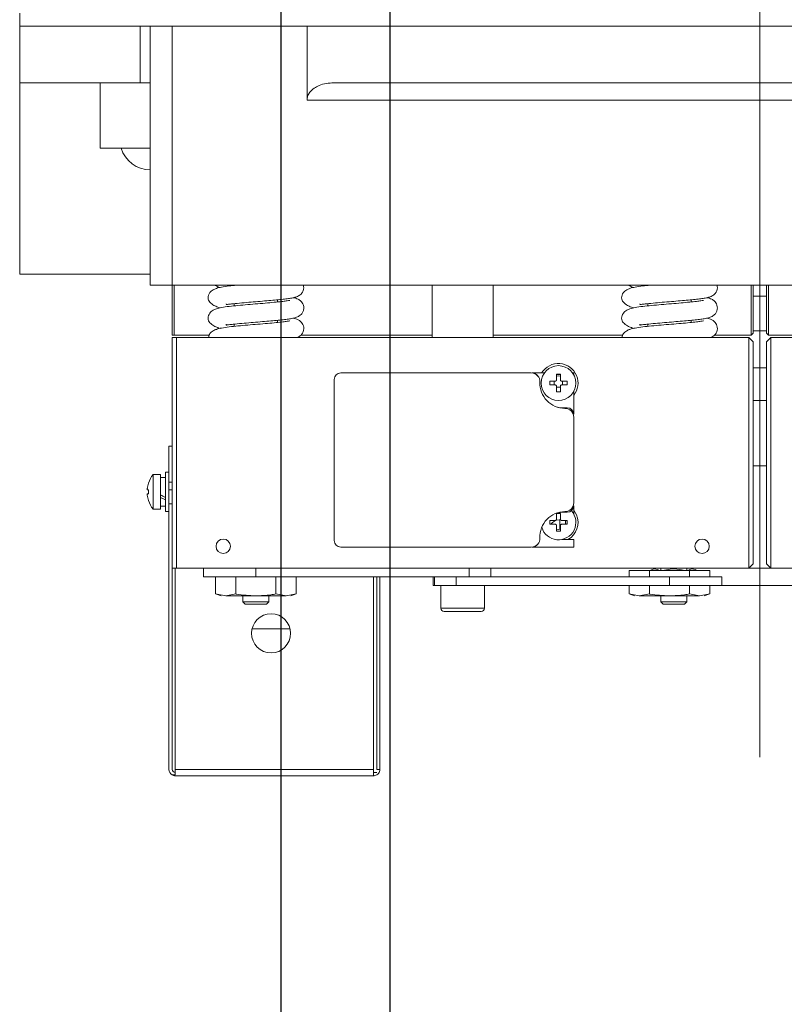
# Model space of a CAD drawing. Units: millimetres. Extents: x 61566 to 80737, y 37865 to 51426.
# Drawn here: x 68278 to 68454, y 48634 to 48861 of the extents above; entities that cross this region are included whole.
import ezdxf
from ezdxf.lldxf.tags import DXFTag

# ---------------------------------------------------------------- set-up
doc = ezdxf.new("R2010")
doc.units = ezdxf.units.MM
doc.layers.add('1轮廓实线层', color=7, linetype='Continuous')
doc.layers.add('3中心线层', color=1, linetype='CENTER', lineweight=15)
doc.layers.add('TEXT_35', color=1, linetype='Continuous', lineweight=25)
tags = doc.linetypes.add('CENTER', pattern=[2, 1.25, -0.25, 0.25, -0.25]).pattern_tags.tags
tags[10:11] = [DXFTag(74, 4), DXFTag(75, 0), DXFTag(340, '0'), DXFTag(46, 1.0), DXFTag(50, 0.0), DXFTag(44, 0.0), DXFTag(45, 0.0)]
tags[8:9] = [DXFTag(74, 4), DXFTag(75, 0), DXFTag(340, '0'), DXFTag(46, 1.0), DXFTag(50, 0.0), DXFTag(44, 0.0), DXFTag(45, 0.0)]
tags[6:7] = [DXFTag(74, 4), DXFTag(75, 0), DXFTag(340, '0'), DXFTag(46, 1.0), DXFTag(50, 0.0), DXFTag(44, 0.0), DXFTag(45, 0.0)]
tags[4:5] = [DXFTag(74, 4), DXFTag(75, 0), DXFTag(340, '0'), DXFTag(46, 1.0), DXFTag(50, 0.0), DXFTag(44, 0.0), DXFTag(45, 0.0)]
doc.dimstyles.new('直线标注---計劃圖', dxfattribs={"dimscale": 30, "dimtxt": 3.5, "dimasz": 2.5, "dimexe": 1, "dimexo": 1, "dimgap": 1, "dimtad": 1, "dimdec": 1, "dimdsep": 46, "dimtxsty": 'Standard', "dimcen": 0.1, "dimclrd": 6, "dimclre": 6, "dimclrt": 6, "dimadec": 0, "dimazin": 0, "dimtfac": 1, "dimtdec": 1, "dimtix": 1, "dimtmove": 0, "dimatfit": 0, "dimfxl": 1, "dimtolj": 1, "dimtzin": 0, "dimarcsym": 0})

# ---------------------------------------------------------------- blocks, each defined once
blk = doc.blocks.new('*D83')
at = {"color": 6, "lineweight": -2}
for p, q in [((68393.2, 49636.19), (69863.4, 49636.19)), ((69833.4, 49561.19), (69833.4, 48330.19)), ((68580.2, 48255.19), (69863.4, 48255.19))]:
    blk.add_line(p, q, dxfattribs=at)
at = {"color": 6}
for points in [[(69845.9, 49561.19), (69820.9, 49561.19), (69833.4, 49636.19)], [(69820.9, 48330.19), (69845.9, 48330.19), (69833.4, 48255.19)]]:
    blk.add_solid(points, dxfattribs=at)
at = {"layer": 'Defpoints', "color": 0}
for p in [(68363.2, 49636.19), (68550.2, 48255.19), (69833.4, 48255.19)]:
    blk.add_point(p, dxfattribs=at)
at = {"color": 6, "insert": (69750.9, 48945.69), "char_height": 105, "attachment_point": 5, "rotation": 90}
blk.add_mtext('\\A1;1381', dxfattribs=at)
blk = doc.blocks.new('*D87')
at = {"color": 6, "lineweight": -2}
for p, q in [((68368.2, 49611.19), (69339.41, 49611.19)), ((69309.41, 48486.19), (69309.41, 49536.19)), ((68393.2, 48411.19), (69339.41, 48411.19))]:
    blk.add_line(p, q, dxfattribs=at)
at = {"color": 6}
for points in [[(69321.91, 49536.19), (69296.91, 49536.19), (69309.41, 49611.19)], [(69296.91, 48486.19), (69321.91, 48486.19), (69309.41, 48411.19)]]:
    blk.add_solid(points, dxfattribs=at)
at = {"layer": 'Defpoints', "color": 0}
for p in [(68338.2, 49611.19), (69309.41, 49611.19), (68363.2, 48411.19)]:
    blk.add_point(p, dxfattribs=at)
at = {"color": 6, "insert": (69226.91, 49011.19), "char_height": 105, "attachment_point": 5, "rotation": 90}
blk.add_mtext('\\A1;1200', dxfattribs=at)

msp = doc.modelspace()

# ---------------------------------------------------------------- linework, layer by layer
at = {"ltscale": 10}
msp.add_line((68338.2, 49611.19), (68338.2, 48411.19), dxfattribs=at)
at = {"layer": '1轮廓实线层', "color": 7, "linetype": 'Continuous', "lineweight": 5}
for p, q in [((68278.2, 48859.19), (68278.2, 48862.19)), ((68278.2, 48859.19), (68278.2, 48846.19)), ((68305.89, 48859.19), (68278.2, 48859.19)), ((68305.89, 48859.19), (68305.89, 48846.19)), ((68308.2, 48859.19), (68305.89, 48859.19)), ((68308.2, 48859.19), (68308.2, 48799.69)), ((68313.2, 48859.19), (68308.2, 48859.19)), ((68313.2, 48799.69), (68313.2, 48859.19)), ((68344.2, 48859.19), (68313.2, 48859.19)), ((68344.2, 48859.19), (68344.2, 48842.19)), ((68552.2, 48859.19), (68344.2, 48859.19)), ((68305.89, 48846.19), (68278.2, 48846.19)), ((68278.2, 48802.19), (68278.2, 48846.19)), ((68296.7, 48831.19), (68296.7, 48846.19)), ((68305.89, 48846.19), (68308.2, 48846.19)), ((68350.34, 48846.19), (68546.06, 48846.19)), ((68344.2, 48842.19), (68552.2, 48842.19)), ((68308.2, 48831.19), (68296.7, 48831.19)), ((68308.2, 48802.19), (68278.2, 48802.19)), ((68308.2, 48799.69), (68313.2, 48799.69)), ((68313.2, 48799.69), (68583.2, 48799.69)), ((68313.2, 48799.69), (68313.2, 48788.19)), ((68313.7, 48788.19), (68313.7, 48799.69)), ((68327.45, 48799.63), (68327.45, 48799.69)), ((68372.95, 48787.69), (68372.95, 48799.69)), ((68386.95, 48799.69), (68386.95, 48787.69)), ((68422.45, 48799.63), (68422.45, 48799.69)), ((68446.2, 48799.69), (68446.2, 48788.19)), ((68446.7, 48788.69), (68446.7, 48799.69)), ((68449.7, 48799.69), (68449.7, 48788.69)), ((68450.2, 48788.19), (68450.2, 48799.69)), ((68327.45, 48794.93), (68327.45, 48795.43)), ((68337.45, 48796.33), (68337.45, 48795.83)), ((68422.45, 48794.93), (68422.45, 48795.43)), ((68432.45, 48796.33), (68432.45, 48795.83)), ((68449.7, 48797.19), (68446.7, 48797.19)), ((68337.45, 48791.62), (68337.45, 48791.12)), ((68432.45, 48791.62), (68432.45, 48791.12)), ((68327.45, 48790.22), (68327.45, 48790.73)), ((68422.45, 48790.22), (68422.45, 48790.73)), ((68446.7, 48788.69), (68446.2, 48788.19)), ((68449.7, 48789.19), (68446.7, 48789.19)), ((68450.2, 48788.19), (68449.7, 48788.69)), ((68313.2, 48788.19), (68313.7, 48788.19)), ((68314.2, 48787.69), (68313.2, 48787.69)), ((68313.2, 48787.69), (68313.2, 48734.69)), ((68313.7, 48788.19), (68321.74, 48788.19)), ((68314.2, 48787.69), (68445.7, 48787.69)), ((68314.2, 48734.69), (68314.2, 48787.69)), ((68342.76, 48788.19), (68372.95, 48788.19)), ((68386.95, 48788.19), (68416.74, 48788.19)), ((68437.76, 48788.19), (68446.2, 48788.19)), ((68445.7, 48787.69), (68445.7, 48734.69)), ((68445.7, 48787.69), (68446.7, 48786.69)), ((68446.7, 48735.69), (68446.7, 48786.69)), ((68449.7, 48786.69), (68450.7, 48787.69)), ((68449.7, 48786.69), (68449.7, 48735.69)), ((68458.62, 48788.19), (68450.2, 48788.19)), ((68450.7, 48734.69), (68450.7, 48787.69)), ((68582.2, 48787.69), (68450.7, 48787.69)), ((68395.71, 48779.51), (68351.95, 48779.51)), ((68395.95, 48779.51), (68398.69, 48779.51)), ((68405.21, 48779.51), (68405.45, 48779.51)), ((68405.45, 48779.51), (68405.45, 48779.13)), ((68446.7, 48780.69), (68449.7, 48780.69)), ((68350.45, 48778.01), (68350.45, 48741.01)), ((68401.21, 48777.63), (68399.94, 48777.63)), ((68401, 48777.63), (68401, 48776.75)), ((68401.51, 48779.2), (68401.51, 48777.93)), ((68402.39, 48777.93), (68402.39, 48779.2)), ((68403.96, 48777.63), (68402.69, 48777.63)), ((68402.9, 48776.75), (68402.9, 48777.63)), ((68399.94, 48776.75), (68401.21, 48776.75)), ((68401.51, 48776.45), (68401.51, 48775.18)), ((68401.51, 48776.24), (68402.39, 48776.24)), ((68402.39, 48775.18), (68402.39, 48776.45)), ((68402.69, 48776.75), (68403.96, 48776.75)), ((68405.45, 48775.25), (68405.45, 48770.01)), ((68446.7, 48773.19), (68449.7, 48773.19)), ((68403.95, 48771.51), (68402.95, 48771.51)), ((68405.45, 48749.66), (68405.45, 48769.36)), ((68313.2, 48762.69), (68312.46, 48762.69)), ((68312.46, 48762.69), (68312.46, 48754.45)), ((68446.7, 48758.19), (68449.7, 48758.19)), ((68308.84, 48756.19), (68310.56, 48756.19)), ((68308.84, 48748.19), (68308.84, 48756.19)), ((68310.56, 48748.19), (68310.56, 48756.19)), ((68310.56, 48755.49), (68311.66, 48755.49)), ((68311.66, 48756.69), (68312.46, 48756.69)), ((68311.66, 48756.69), (68311.66, 48747.69)), ((68307.8, 48752.63), (68307.52, 48752.63)), ((68313.2, 48754.45), (68312.46, 48754.45)), ((68312.46, 48754.45), (68312.46, 48749.45)), ((68312.46, 48752.69), (68313.2, 48752.69)), ((68307.52, 48751.75), (68307.8, 48751.75)), ((68310.56, 48748.19), (68308.84, 48748.19)), ((68311.66, 48748.89), (68310.56, 48748.89)), ((68312.46, 48749.45), (68312.46, 48688.43)), ((68313.2, 48749.45), (68312.46, 48749.45)), ((68405.45, 48749.01), (68405.45, 48747.13)), ((68312.46, 48747.69), (68311.66, 48747.69)), ((68401.21, 48745.63), (68399.94, 48745.63)), ((68400, 48745.63), (68399.95, 48745.19)), ((68401.51, 48747.2), (68401.51, 48745.93)), ((68402.09, 48745.76), (68402.45, 48745.76)), ((68402.26, 48745.76), (68402.26, 48743.57)), ((68402.39, 48745.93), (68402.39, 48747.2)), ((68403.96, 48745.63), (68402.69, 48745.63)), ((68402.95, 48747.51), (68403.95, 48747.51)), ((68399.94, 48744.75), (68401.21, 48744.75)), ((68399.95, 48745.19), (68400, 48744.75)), ((68400.36, 48744.75), (68400.33, 48744.9)), ((68401.51, 48744.45), (68401.51, 48743.18)), ((68402.39, 48743.18), (68402.39, 48744.45)), ((68402.69, 48744.75), (68403.96, 48744.75)), ((68405.45, 48741.26), (68402.69, 48741.26)), ((68405.45, 48741.26), (68405.45, 48739.51)), ((68351.95, 48739.51), (68395.71, 48739.51)), ((68405.45, 48739.51), (68395.95, 48739.51)), ((68313.2, 48734.69), (68313.2, 48688.43)), ((68313.2, 48734.69), (68314.2, 48734.69)), ((68313.94, 48688.43), (68313.94, 48734.69)), ((68314.2, 48734.69), (68445.7, 48734.69)), ((68320.45, 48732.69), (68320.45, 48734.69)), ((68332.45, 48732.69), (68332.45, 48734.69)), ((68381.45, 48734.69), (68381.45, 48732.69)), ((68386.45, 48732.69), (68386.45, 48734.69)), ((68425.45, 48734.09), (68425.45, 48734.69)), ((68431.45, 48734.69), (68431.45, 48734.09)), ((68445.7, 48734.69), (68446.7, 48735.69)), ((68445.7, 48734.69), (68450.7, 48734.69)), ((68449.7, 48735.69), (68450.7, 48734.69)), ((68582.2, 48734.69), (68450.7, 48734.69)), ((68320.45, 48732.69), (68332.45, 48732.69)), ((68323.21, 48732.69), (68323.21, 48728.74)), ((68327.83, 48732.69), (68327.83, 48728.74)), ((68381.45, 48732.69), (68332.45, 48732.69)), ((68337.07, 48732.69), (68337.07, 48728.74)), ((68341.69, 48732.69), (68341.69, 48728.74)), ((68359.49, 48732.69), (68359.49, 48688.43)), ((68360.2, 48732.69), (68360.2, 48688.43)), ((68360.94, 48732.69), (68360.94, 48688.43)), ((68373.2, 48730.69), (68373.2, 48732.69)), ((68373.45, 48732.69), (68373.45, 48730.69)), ((68427.45, 48732.69), (68378.45, 48732.69)), ((68378.45, 48730.69), (68378.45, 48732.69)), ((68418.21, 48734.09), (68418.21, 48732.69)), ((68422.83, 48734.09), (68418.21, 48734.09)), ((68432.07, 48734.09), (68422.83, 48734.09)), ((68422.83, 48734.09), (68422.83, 48732.69)), ((68427.45, 48732.69), (68439.45, 48732.69)), ((68427.45, 48730.69), (68427.45, 48732.69)), ((68432.07, 48734.09), (68432.07, 48732.69)), ((68436.69, 48734.09), (68432.07, 48734.09)), ((68436.69, 48734.09), (68436.69, 48732.69)), ((68439.45, 48732.69), (68439.45, 48730.69)), ((68373.2, 48730.69), (68373.45, 48730.69)), ((68373.45, 48730.69), (68378.45, 48730.69)), ((68374.95, 48725.44), (68374.95, 48730.69)), ((68427.45, 48730.69), (68378.45, 48730.69)), ((68384.95, 48730.69), (68384.95, 48725.44)), ((68418.21, 48730.69), (68418.21, 48728.74)), ((68422.83, 48730.69), (68422.83, 48728.74)), ((68427.45, 48730.69), (68439.45, 48730.69)), ((68432.07, 48730.69), (68432.07, 48728.74)), ((68436.69, 48730.69), (68436.69, 48728.74)), ((68439.45, 48730.69), (68456.95, 48730.69)), ((68324.45, 48728.29), (68323.21, 48728.74)), ((68323.21, 48728.74), (68325.52, 48728.29)), ((68325.52, 48728.29), (68327.83, 48728.74)), ((68332.45, 48728.29), (68325.52, 48728.29)), ((68329.45, 48726.92), (68329.45, 48728.29)), ((68339.38, 48728.29), (68332.45, 48728.29)), ((68335.45, 48728.29), (68335.45, 48726.92)), ((68337.07, 48728.74), (68339.38, 48728.29)), ((68339.38, 48728.29), (68341.69, 48728.74)), ((68341.69, 48728.74), (68340.45, 48728.29)), ((68419.45, 48728.29), (68418.21, 48728.74)), ((68418.21, 48728.74), (68420.52, 48728.29)), ((68420.52, 48728.29), (68422.83, 48728.74)), ((68427.45, 48728.29), (68420.52, 48728.29)), ((68425.45, 48726.92), (68425.45, 48728.29)), ((68434.38, 48728.29), (68427.45, 48728.29)), ((68431.45, 48728.29), (68431.45, 48726.92)), ((68432.07, 48728.74), (68434.38, 48728.29)), ((68434.38, 48728.29), (68436.69, 48728.74)), ((68436.69, 48728.74), (68435.45, 48728.29)), ((68329.99, 48726.38), (68329.45, 48726.92)), ((68329.45, 48726.92), (68335.45, 48726.92)), ((68329.99, 48726.38), (68334.91, 48726.38)), ((68335.45, 48726.92), (68334.91, 48726.38)), ((68384.95, 48725.44), (68374.95, 48725.44)), ((68425.99, 48726.38), (68425.45, 48726.92)), ((68425.45, 48726.92), (68431.45, 48726.92)), ((68425.99, 48726.38), (68430.91, 48726.38)), ((68431.45, 48726.92), (68430.91, 48726.38)), ((68375.7, 48724.69), (68384.2, 48724.69)), ((68331.55, 48720.69), (68338.45, 48720.69)), ((68340.32, 48720.69), (68338.45, 48720.69)), ((68313.94, 48687.15), (68313.2, 48687.15)), ((68313.94, 48688.43), (68313.94, 48687.15)), ((68359.49, 48688.43), (68313.94, 48688.43)), ((68313.94, 48686.95), (68359.46, 48686.95)), ((68360.2, 48688.43), (68360.94, 48688.43))]:
    msp.add_line(p, q, dxfattribs=at)
at = {"layer": '1轮廓实线层', "color": 7, "linetype": 'Continuous', "lineweight": 5, "flags": 128}
for points in [[(68402.39, 48779.14), (68401.95, 48779.19), (68401.51, 48779.14)], [(68401.51, 48778.78), (68401.95, 48778.84), (68402.39, 48778.78)], [(68402.95, 48771.51), (68401.88, 48771.61), (68401.46, 48771.72)], [(68405.45, 48748.02), (68405.45, 48748.01), (68406.11, 48746.91)], [(68401.46, 48747.3), (68401.88, 48747.4), (68402.95, 48747.51)], [(68402.39, 48747.14), (68401.95, 48747.19), (68401.51, 48747.14)], [(68403.54, 48745.63), (68403.6, 48745.19), (68403.54, 48744.75)], [(68403.9, 48744.75), (68403.95, 48745.19), (68403.9, 48745.63)], [(68402.39, 48743.6), (68401.95, 48743.54), (68401.51, 48743.6)], [(68401.51, 48743.24), (68401.95, 48743.19), (68402.39, 48743.24)]]:
    msp.add_lwpolyline(points, dxfattribs=at)
at = {"layer": '1轮廓实线层', "color": 7, "linetype": 'Continuous', "lineweight": 5}
for centre, radius in [((68401.95, 48777.19), 4), ((68324.95, 48739.69), 1.65), ((68434.95, 48739.69), 1.65), ((68335.94, 48719.69), 4.5)]:
    msp.add_circle(centre, radius, dxfattribs=at)
for centre, radius, start, end in [((68308.2, 48833.19), 7, 196.6015, 270), ((68351.95, 48778.01), 1.5, 90, 180), ((68395.71, 48777.51), 2, 357.0415, 90), ((68395.95, 48778.01), 1.5, 34.5271, 90), ((68401.95, 48777.19), 4.5, 22.5227, 148.9713), ((68403.45, 48777.11), 5.75, 177.0415, 270), ((68412.64, 48777.19), 12.7, 178.0152, 181.9848), ((68401.95, 48766.52), 12.69, 88.0128, 91.9872), ((68391.26, 48777.19), 12.7, 358.0152, 1.9848), ((68401.95, 48777.19), 4.5, 321.0576, 22.5227), ((68401.95, 48787.86), 12.69, 268.0128, 271.9872), ((68403.45, 48769.36), 2, 0, 90), ((68403.95, 48770.01), 1.5, 0, 90), ((68313.96, 48752.19), 6.5, 142.0201, 161.9398), ((68313.96, 48752.19), 6.49, 161.9676, 173.4478), ((68305.55, 48750.31), 4.49, 59.88, 60.0746), ((68315.13, 48752.19), 7.34, 176.5641, 183.4359), ((68313.96, 48752.19), 6.49, 186.5522, 198.0324), ((68305.55, 48754.06), 4.49, 299.9254, 300.12), ((68313.96, 48752.19), 6.5, 198.0602, 217.9799), ((68401.95, 48745.19), 4, 196.5017, 42.0122), ((68403.45, 48749.66), 2, 270, 0), ((68403.95, 48749.01), 1.5, 270, 0), ((68403.45, 48741.91), 5.75, 90, 182.9585), ((68412.64, 48745.19), 12.7, 178.0151, 181.9849), ((68402.09, 48743.51), 2.25, 90, 146.5447), ((68401.95, 48734.52), 12.69, 88.0128, 91.9872), ((68391.26, 48745.19), 12.7, 358.0151, 1.9849), ((68401.95, 48745.19), 4.5, 299.1413, 22.5227), ((68395.71, 48741.51), 2, 270, 2.9585), ((68401.95, 48755.9), 12.72, 268.018, 271.982), ((68351.95, 48741.01), 1.5, 180, 270), ((68395.95, 48741.01), 1.5, 270, 325.4729), ((68375.7, 48725.44), 0.75, 180, 270), ((68384.2, 48725.44), 0.75, 270, 0), ((68313.94, 48688.43), 1.47, 180, 240), ((68313.94, 48688.43), 0.737, 180, 270), ((68313.94, 48688.43), 1.47, 240, 270)]:
    msp.add_arc(centre, radius, start, end, dxfattribs=at)
at = {"layer": '1轮廓实线层', "color": 7, "linetype": 'Continuous', "lineweight": 5, "extrusion": (0, 0, -1)}
for centre, start_param, end_param in [((68311.66, 48752.19), 4.618063, 4.811721), ((68310.56, 48752.19), 4.424404, 4.618063)]:
    msp.add_ellipse(centre, major_axis=(-5.69, 3.15), ratio=0.170698, start_param=start_param, end_param=end_param, dxfattribs=at)
at = {"layer": '1轮廓实线层', "color": 7, "linetype": 'Continuous', "lineweight": 5}
for points, knots in [([(68350.34, 48846.19), (68349.77, 48846.16), (68348.62, 48846.11), (68347.1, 48845.67), (68345.81, 48844.99), (68344.91, 48844.19), (68344.38, 48843.29), (68344.21, 48842.63), (68344.2, 48842.28), (68344.2, 48842.19)], [0, 0, 0, 0, 0.223752, 0.447051, 0.611898, 0.77764, 0.882528, 0.971441, 1, 1, 1, 1]), ([(68324.23, 48794.46), (68324.05, 48794.52), (68323.51, 48794.69), (68322.65, 48795.08), (68321.72, 48795.83), (68321.3, 48796.63), (68321.72, 48797.96), (68322.55, 48798.61), (68323.47, 48799.01), (68324.63, 48799.28), (68326.17, 48799.51), (68327.43, 48799.63), (68328, 48799.69)], [0, 0, 0, 0, 0.039145, 0.115367, 0.225733, 0.370107, 0.490547, 0.582378, 0.656376, 0.7603, 0.891428, 1, 1, 1, 1]), ([(68324.23, 48799.16), (68324.05, 48799.22), (68323.55, 48799.37), (68323.17, 48799.57), (68322.93, 48799.69)], [0, 0, 0, 0, 0.373305, 1, 1, 1, 1]), ([(68343.37, 48799.69), (68343.41, 48799.49), (68343.5, 48799.06), (68343.34, 48798.37), (68343.01, 48797.82), (68342.48, 48797.31), (68341.82, 48797), (68340.93, 48796.77), (68339.92, 48796.61), (68338.71, 48796.45), (68337.19, 48796.3), (68335.41, 48796.14), (68333.42, 48795.96), (68331.29, 48795.79), (68329.15, 48795.6), (68327.53, 48795.45), (68326.49, 48795.33), (68325.98, 48795.27), (68325.72, 48795.23), (68325.64, 48795.23), (68325.63, 48795.24), (68325.71, 48795.28), (68325.67, 48795.31), (68325.65, 48795.36), (68325.64, 48795.39)], [0, 0, 0, 0, 0.025456, 0.05627, 0.085983, 0.115578, 0.177695, 0.240453, 0.30509, 0.373939, 0.445658, 0.520271, 0.598758, 0.680283, 0.766351, 0.855211, 0.897542, 0.929679, 0.951578, 0.958959, 0.964311, 0.968913, 0.978299, 1, 1, 1, 1]), ([(68419.23, 48794.46), (68419.05, 48794.52), (68418.51, 48794.69), (68417.65, 48795.08), (68416.72, 48795.83), (68416.3, 48796.63), (68416.72, 48797.96), (68417.55, 48798.61), (68418.47, 48799.01), (68419.63, 48799.28), (68421.17, 48799.51), (68422.43, 48799.63), (68423, 48799.69)], [0, 0, 0, 0, 0.039145, 0.115367, 0.225733, 0.370107, 0.490547, 0.582378, 0.656376, 0.760301, 0.891428, 1, 1, 1, 1]), ([(68419.23, 48799.16), (68419.05, 48799.22), (68418.55, 48799.37), (68418.17, 48799.57), (68417.93, 48799.69)], [0, 0, 0, 0, 0.373304, 1, 1, 1, 1]), ([(68438.37, 48799.69), (68438.41, 48799.49), (68438.5, 48799.06), (68438.34, 48798.37), (68438.01, 48797.82), (68437.48, 48797.31), (68436.82, 48797), (68435.93, 48796.77), (68434.92, 48796.61), (68433.71, 48796.45), (68432.19, 48796.3), (68430.41, 48796.14), (68428.42, 48795.96), (68426.29, 48795.79), (68424.15, 48795.6), (68422.53, 48795.45), (68421.49, 48795.33), (68420.98, 48795.27), (68420.72, 48795.23), (68420.64, 48795.23), (68420.63, 48795.24), (68420.71, 48795.28), (68420.67, 48795.31), (68420.65, 48795.36), (68420.64, 48795.39)], [0, 0, 0, 0, 0.0254564, 0.0562694, 0.0859827, 0.1155779, 0.1776944, 0.2404528, 0.3050899, 0.3739389, 0.4456579, 0.5202714, 0.5987577, 0.6802831, 0.7663512, 0.8552111, 0.8975421, 0.9296792, 0.9515776, 0.9589585, 0.9643114, 0.9689127, 0.9782992, 1, 1, 1, 1]), ([(68324.23, 48789.75), (68324.05, 48789.81), (68323.51, 48789.98), (68322.65, 48790.38), (68321.72, 48791.12), (68321.3, 48791.92), (68321.72, 48793.25), (68322.55, 48793.91), (68323.47, 48794.3), (68324.63, 48794.57), (68326.29, 48794.82), (68328.32, 48795.02), (68330.55, 48795.22), (68332.88, 48795.41), (68335.13, 48795.61), (68337.11, 48795.79), (68338.66, 48795.96), (68339.65, 48796.09), (68340.18, 48796.19), (68340.24, 48796.2), (68340.26, 48796.2)], [0, 0, 0, 0, 0.020718, 0.061058, 0.11947, 0.19588, 0.259624, 0.308225, 0.347389, 0.402392, 0.471792, 0.540989, 0.611273, 0.68067, 0.748937, 0.815332, 0.877922, 0.930512, 0.972622, 1, 1, 1, 1]), ([(68341.03, 48796.81), (68341.22, 48796.77), (68341.59, 48796.68), (68342.15, 48796.48), (68342.72, 48796.12), (68343.14, 48795.62), (68343.39, 48795.07), (68343.49, 48794.39), (68343.34, 48793.66), (68343.01, 48793.11), (68342.48, 48792.6), (68341.82, 48792.29), (68340.93, 48792.06), (68339.92, 48791.9), (68338.71, 48791.75), (68337.19, 48791.59), (68335.41, 48791.43), (68333.42, 48791.26), (68331.29, 48791.08), (68329.15, 48790.89), (68327.53, 48790.74), (68326.49, 48790.62), (68325.98, 48790.56), (68325.72, 48790.53), (68325.64, 48790.53), (68325.63, 48790.54), (68325.71, 48790.58), (68325.66, 48790.61), (68325.65, 48790.67), (68325.63, 48790.71)], [0, 0, 0, 0, 0.0392606, 0.0746162, 0.1109696, 0.1311719, 0.153542, 0.1783268, 0.2041778, 0.2291075, 0.2539392, 0.306056, 0.358711, 0.4129425, 0.4707076, 0.5308811, 0.5934826, 0.6593339, 0.7277348, 0.799947, 0.8745023, 0.9100182, 0.936982, 0.9553549, 0.9615476, 0.9660389, 0.9698991, 0.9777745, 1, 1, 1, 1]), ([(68419.23, 48789.75), (68419.05, 48789.81), (68418.51, 48789.98), (68417.65, 48790.38), (68416.72, 48791.12), (68416.3, 48791.92), (68416.72, 48793.25), (68417.55, 48793.91), (68418.47, 48794.3), (68419.63, 48794.57), (68421.29, 48794.82), (68423.32, 48795.02), (68425.55, 48795.22), (68427.88, 48795.41), (68430.13, 48795.61), (68432.11, 48795.79), (68433.66, 48795.96), (68434.65, 48796.09), (68435.18, 48796.19), (68435.24, 48796.2), (68435.26, 48796.2)], [0, 0, 0, 0, 0.020718, 0.061058, 0.11947, 0.19588, 0.259624, 0.308225, 0.347389, 0.402392, 0.471792, 0.540989, 0.611273, 0.680669, 0.748937, 0.815332, 0.877922, 0.930512, 0.972622, 1, 1, 1, 1]), ([(68436.03, 48796.81), (68436.22, 48796.77), (68436.59, 48796.68), (68437.15, 48796.48), (68437.72, 48796.12), (68438.14, 48795.62), (68438.39, 48795.07), (68438.49, 48794.39), (68438.34, 48793.66), (68438.01, 48793.11), (68437.48, 48792.6), (68436.82, 48792.29), (68435.93, 48792.06), (68434.92, 48791.9), (68433.71, 48791.75), (68432.19, 48791.59), (68430.41, 48791.43), (68428.42, 48791.26), (68426.29, 48791.08), (68424.15, 48790.89), (68422.53, 48790.74), (68421.49, 48790.62), (68420.98, 48790.56), (68420.72, 48790.53), (68420.64, 48790.53), (68420.63, 48790.54), (68420.71, 48790.58), (68420.66, 48790.61), (68420.65, 48790.67), (68420.63, 48790.71)], [0, 0, 0, 0, 0.0392604, 0.0746162, 0.1109697, 0.1311718, 0.1535419, 0.1783267, 0.2041776, 0.2291074, 0.2539392, 0.3060558, 0.358711, 0.4129423, 0.4707076, 0.5308808, 0.5934827, 0.6593338, 0.7277349, 0.7999472, 0.874502, 0.9100183, 0.9369818, 0.9553549, 0.9615475, 0.9660389, 0.9698991, 0.9777745, 1, 1, 1, 1]), ([(68321.56, 48787.69), (68321.63, 48787.99), (68321.77, 48788.61), (68322.56, 48789.2), (68323.46, 48789.6), (68324.63, 48789.87), (68326.29, 48790.11), (68328.32, 48790.31), (68330.55, 48790.51), (68332.88, 48790.71), (68335.13, 48790.9), (68337.11, 48791.08), (68338.66, 48791.25), (68339.65, 48791.39), (68340.18, 48791.48), (68340.24, 48791.49), (68340.26, 48791.49)], [0, 0, 0, 0, 0.060376, 0.122057, 0.17176, 0.241565, 0.329642, 0.417461, 0.50666, 0.594732, 0.681372, 0.765635, 0.845068, 0.911812, 0.965254, 1, 1, 1, 1]), ([(68341.03, 48792.1), (68341.22, 48792.06), (68341.59, 48791.98), (68342.15, 48791.78), (68342.72, 48791.42), (68343.14, 48790.91), (68343.39, 48790.37), (68343.49, 48789.68), (68343.34, 48788.96), (68343.01, 48788.41), (68342.53, 48787.93), (68342.18, 48787.78), (68341.95, 48787.69)], [0, 0, 0, 0, 0.132241, 0.251329, 0.373781, 0.441824, 0.517178, 0.600655, 0.687734, 0.771705, 0.855342, 1, 1, 1, 1]), ([(68416.56, 48787.69), (68416.63, 48787.99), (68416.77, 48788.61), (68417.56, 48789.2), (68418.46, 48789.6), (68419.63, 48789.87), (68421.29, 48790.11), (68423.32, 48790.31), (68425.55, 48790.51), (68427.88, 48790.71), (68430.13, 48790.9), (68432.11, 48791.08), (68433.66, 48791.25), (68434.65, 48791.39), (68435.18, 48791.48), (68435.24, 48791.49), (68435.26, 48791.49)], [0, 0, 0, 0, 0.060376, 0.122057, 0.17176, 0.241565, 0.329642, 0.417461, 0.50666, 0.594732, 0.681372, 0.765635, 0.845068, 0.911812, 0.965254, 1, 1, 1, 1]), ([(68436.03, 48792.1), (68436.22, 48792.06), (68436.59, 48791.98), (68437.15, 48791.78), (68437.72, 48791.42), (68438.14, 48790.91), (68438.39, 48790.37), (68438.49, 48789.68), (68438.34, 48788.96), (68438.01, 48788.41), (68437.53, 48787.93), (68437.18, 48787.78), (68436.95, 48787.69)], [0, 0, 0, 0, 0.132241, 0.251329, 0.373781, 0.441824, 0.517178, 0.600655, 0.687734, 0.771705, 0.855342, 1, 1, 1, 1]), ([(68401.51, 48777.93), (68401.51, 48777.9), (68401.5, 48777.83), (68401.45, 48777.74), (68401.37, 48777.67), (68401.29, 48777.63), (68401.23, 48777.63), (68401.21, 48777.63)], [0, 0, 0, 0, 0.213551, 0.427285, 0.639425, 0.850953, 1, 1, 1, 1]), ([(68402.69, 48777.63), (68402.66, 48777.63), (68402.59, 48777.64), (68402.5, 48777.69), (68402.43, 48777.76), (68402.4, 48777.85), (68402.39, 48777.91), (68402.39, 48777.93)], [0, 0, 0, 0, 0.213635, 0.427328, 0.639536, 0.850968, 1, 1, 1, 1]), ([(68401.21, 48776.75), (68401.24, 48776.75), (68401.31, 48776.74), (68401.4, 48776.69), (68401.47, 48776.61), (68401.51, 48776.53), (68401.51, 48776.47), (68401.51, 48776.45)], [0, 0, 0, 0, 0.213594, 0.427254, 0.639453, 0.850981, 1, 1, 1, 1]), ([(68402.39, 48776.45), (68402.39, 48776.48), (68402.4, 48776.55), (68402.45, 48776.64), (68402.53, 48776.71), (68402.61, 48776.74), (68402.67, 48776.75), (68402.69, 48776.75)], [0, 0, 0, 0, 0.213664, 0.427276, 0.639478, 0.85096, 1, 1, 1, 1]), ([(68307.52, 48752.63), (68307.52, 48752.63), (68307.51, 48752.64), (68307.51, 48752.69), (68307.51, 48752.76), (68307.51, 48752.85), (68307.52, 48752.91), (68307.52, 48752.93)], [0, 0, 0, 0, 0.21363, 0.42731, 0.639428, 0.850971, 1, 1, 1, 1]), ([(68307.52, 48751.45), (68307.52, 48751.48), (68307.51, 48751.55), (68307.51, 48751.64), (68307.51, 48751.71), (68307.51, 48751.74), (68307.52, 48751.75), (68307.52, 48751.75)], [0, 0, 0, 0, 0.2135502, 0.427286, 0.6394187, 0.8509532, 1, 1, 1, 1]), ([(68401.51, 48745.93), (68401.51, 48745.9), (68401.5, 48745.83), (68401.45, 48745.74), (68401.37, 48745.67), (68401.29, 48745.63), (68401.23, 48745.63), (68401.21, 48745.63)], [0, 0, 0, 0, 0.213649, 0.427356, 0.63947, 0.850971, 1, 1, 1, 1]), ([(68402.69, 48745.63), (68402.66, 48745.63), (68402.59, 48745.64), (68402.5, 48745.69), (68402.43, 48745.76), (68402.4, 48745.85), (68402.39, 48745.91), (68402.39, 48745.93)], [0, 0, 0, 0, 0.213608, 0.427275, 0.639456, 0.850861, 1, 1, 1, 1]), ([(68401.21, 48744.75), (68401.24, 48744.75), (68401.31, 48744.74), (68401.4, 48744.69), (68401.47, 48744.61), (68401.51, 48744.53), (68401.51, 48744.47), (68401.51, 48744.45)], [0, 0, 0, 0, 0.213594, 0.427254, 0.639453, 0.850981, 1, 1, 1, 1]), ([(68402.39, 48744.45), (68402.39, 48744.48), (68402.4, 48744.55), (68402.45, 48744.64), (68402.53, 48744.71), (68402.61, 48744.74), (68402.67, 48744.75), (68402.69, 48744.75)], [0, 0, 0, 0, 0.213664, 0.427276, 0.639478, 0.85096, 1, 1, 1, 1]), ([(68425.34, 48734.09), (68424.9, 48734.29), (68424.07, 48734.66), (68423.25, 48734.27), (68422.87, 48734.09)], [0, 0, 0, 0, 0.534716, 1, 1, 1, 1]), ([(68431.09, 48734.09), (68430.92, 48734.13), (68429.81, 48734.43), (68428.01, 48734.6), (68426.47, 48734.23), (68425.88, 48734.09)], [0, 0, 0, 0, 0.099837, 0.659224, 1, 1, 1, 1]), ([(68434, 48734.09), (68433.56, 48734.29), (68432.73, 48734.66), (68431.91, 48734.27), (68431.53, 48734.09)], [0, 0, 0, 0, 0.534716, 1, 1, 1, 1]), ([(68327.83, 48728.74), (68327.87, 48728.73), (68329.4, 48728.46), (68330.94, 48728.37), (68332.45, 48728.29)], [0, 0, 0, 0, 0.026997, 1, 1, 1, 1]), ([(68332.45, 48728.29), (68333.61, 48728.34), (68335.16, 48728.4), (68336.68, 48728.67), (68337.07, 48728.74)], [0, 0, 0, 0, 0.746934, 1, 1, 1, 1]), ([(68422.83, 48728.74), (68422.87, 48728.73), (68424.4, 48728.46), (68425.94, 48728.37), (68427.45, 48728.29)], [0, 0, 0, 0, 0.026995, 1, 1, 1, 1]), ([(68427.45, 48728.29), (68428.61, 48728.34), (68430.16, 48728.4), (68431.68, 48728.67), (68432.07, 48728.74)], [0, 0, 0, 0, 0.746932, 1, 1, 1, 1]), ([(68359.46, 48686.95), (68359.47, 48686.97), (68359.47, 48687), (68359.48, 48687.26), (68359.48, 48687.63), (68359.49, 48688.04), (68359.49, 48688.32), (68359.49, 48688.43)], [0, 0, 0, 0, 0.214712, 0.429415, 0.644132, 0.858847, 1, 1, 1, 1]), ([(68360.94, 48688.43), (68360.92, 48688.26), (68360.89, 48687.93), (68360.63, 48687.49), (68360.26, 48687.15), (68359.85, 48686.98), (68359.57, 48686.96), (68359.46, 48686.95)], [0, 0, 0, 0, 0.214712, 0.429439, 0.644143, 0.858845, 1, 1, 1, 1]), ([(68359.49, 48687.69), (68359.71, 48687.69), (68359.95, 48687.69), (68360.18, 48687.69), (68360.2, 48687.69)], [0, 0, 0, 0, 0.927721, 1, 1, 1, 1])]:
    msp.add_open_spline(points, degree=3, knots=knots, dxfattribs=at)
at = {"layer": '3中心线层', "lineweight": 5}
msp.add_line((68448.2, 49340.9), (68448.2, 48691.21), dxfattribs=at)
at = {"layer": 'TEXT_35'}
msp.add_line((68363.2, 49636.19), (68363.2, 48411.19), dxfattribs=at)

# ---------------------------------------------------------------- dimensions: what is measured, and where the dimension line sits
for base, p1, p2, picture, middle in [((69833.4, 48255.19), (68363.2, 49636.19), (68550.2, 48255.19), '*D83', (69750.9, 48945.69)), ((69309.41, 49611.19), (68363.2, 48411.19), (68338.2, 49611.19), '*D87', (69226.91, 49011.19))]:
    dim = msp.add_linear_dim(base=base, p1=p1, p2=p2, angle=90, dimstyle='直线标注---計劃圖', override={"dimdec": 0})
    dim.commit()
    dim.dimension.update_dxf_attribs({"geometry": picture, "text_midpoint": middle})

doc.saveas('drawing.dxf')
